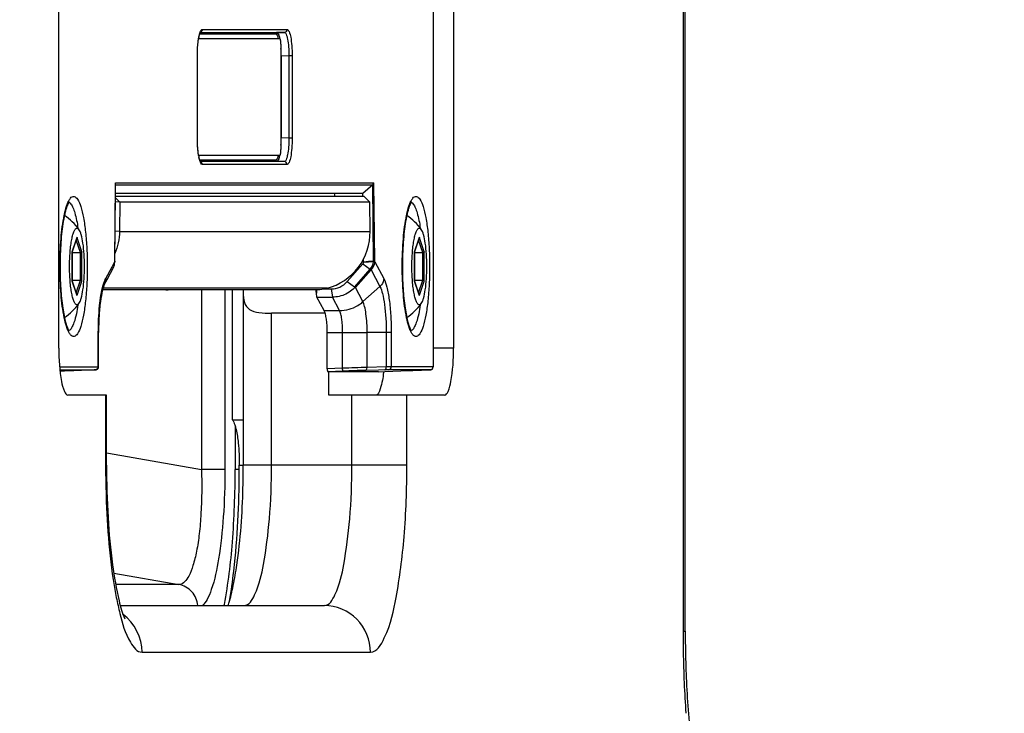
# Paper-space layout '13000584_1' of a CAD drawing. Units: millimetres. Extents: x -1737 to 297, y 0 to 1114.
# Drawn here: x 202 to 211, y 114 to 120 of the extents above; entities that cross this region are included whole.
import ezdxf

# ---------------------------------------------------------------- set-up
doc = ezdxf.new("R2010")
doc.units = ezdxf.units.MM
doc.header["$LTSCALE"] = 16.335
doc.layers.get('0').update_dxf_attribs({"linetype": 'CONTINUOUS'})
doc.styles.get("Standard").update_dxf_attribs({"font": 'txt', "width": 0.8})
doc.dimstyles.new('DIMSTYLE_1', dxfattribs={"dimtxt": 2, "dimasz": 3, "dimexe": 1, "dimexo": 0.5, "dimgap": 0.5, "dimtad": 1, "dimdec": 1, "dimlfac": 10, "dimdsep": 46, "dimtxsty": 'STANDARD', "dimblk": '_FILLED', "dimblk1": '_FILLED', "dimblk2": '_FILLED', "dimcen": 0.09, "dimadec": 1, "dimazin": 2, "dimtp": 0.8, "dimtm": 0.8, "dimtfac": 1, "dimtdec": 1, "dimtofl": 0, "dimtmove": 0, "dimatfit": 3, "dimldrblk": '_FILLED', "dimfxl": 1, "dimtolj": 1, "dimarcsym": 0})

# ---------------------------------------------------------------- blocks, each defined once
blk = doc.blocks.new('_FILLED')
at = {"color": 0, "linetype": 'BYBLOCK'}
blk.add_solid([(0, 0), (-1, 0.25), (-1, -0.25)], dxfattribs=at)
blk = doc.blocks.new('*D10')
at = {"color": 2, "linetype": 'CONTINUOUS'}
for p, q in [((198.1597, 141.3848), (218.9657, 141.3848)), ((217.9657, 141.3848), (217.9657, 111.1348)), ((217.9657, 80.8848), (217.9657, 111.1348)), ((198.1597, 80.8848), (218.9657, 80.8848))]:
    blk.add_line(p, q, dxfattribs=at)
at = {"color": 2, "linetype": 'CONTINUOUS', "xscale": 3, "yscale": 3, "zscale": 3}
for p, rotation in [((217.9657, 141.3848), 90), ((217.9657, 80.8848), 270)]:
    blk.add_blockref('_FILLED', p, dxfattribs=dict(at, rotation=rotation))

psp = doc.layouts.new('13000584_1')

# ---------------------------------------------------------------- linework, layer by layer
at = {"color": 9, "linetype": 'CONTINUOUS'}
for p, q in [((207.8027, 144.7554), (207.8027, 115.0143)), ((205.6663, 122.9932), (205.6663, 117.2764)), ((203.6725, 120.1252), (203.6779, 120.1252)), ((203.6765, 120.1352), (203.6779, 120.1352)), ((203.6779, 120.1375), (204.3942, 120.1375)), ((203.6779, 120.1352), (204.3288, 120.1352)), ((203.6779, 120.1252), (204.3193, 120.1252)), ((203.695, 120.1625), (204.4179, 120.1625)), ((203.6511, 119.2321), (203.6511, 119.9376)), ((203.6511, 119.9376), (203.6516, 119.9376)), ((204.4332, 119.9376), (204.3678, 119.9353)), ((204.4617, 119.9376), (204.4332, 119.9376)), ((204.4332, 119.9376), (204.4332, 119.2321)), ((204.4617, 119.9376), (204.4617, 119.2321)), ((204.3678, 119.9353), (204.3678, 119.2344)), ((203.6511, 119.2321), (203.6516, 119.2321)), ((204.4332, 119.2321), (204.3678, 119.2344)), ((204.4617, 119.2321), (204.4332, 119.2321)), ((203.6792, 119.0445), (203.6725, 119.0445)), ((203.6792, 119.0345), (203.6765, 119.0345)), ((203.6792, 119.0322), (203.6778, 119.0322)), ((204.3193, 119.0445), (203.6792, 119.0445)), ((204.3288, 119.0345), (203.6792, 119.0345)), ((204.3942, 119.0322), (203.6792, 119.0322)), ((204.3213, 119.0448), (204.3193, 119.0445)), ((204.4179, 119.0072), (203.695, 119.0072)), ((202.9443, 118.1807), (202.9522, 118.8453)), ((202.9522, 118.8453), (202.9523, 118.8502)), ((202.9523, 118.8502), (202.9527, 118.8502)), ((202.9527, 118.8502), (205.1605, 118.8502)), ((205.1685, 118.1807), (205.1605, 118.8502)), ((202.9527, 118.8325), (205.1501, 118.8325)), ((205.1579, 118.1796), (205.1501, 118.8325)), ((202.9881, 118.6848), (202.9508, 118.6868)), ((202.9881, 118.6848), (202.9512, 118.7224)), ((205.1247, 118.6848), (205.0756, 118.7348)), ((202.9851, 118.4348), (202.9478, 118.4368)), ((202.9851, 118.4348), (205.1277, 118.4348)), ((202.6211, 118.3798), (202.5805, 118.2596)), ((202.6514, 118.2531), (202.6153, 118.36)), ((202.6227, 118.3844), (202.6211, 118.3798)), ((202.624, 118.3803), (202.6227, 118.3844)), ((202.6648, 118.2596), (202.624, 118.3803)), ((205.5475, 118.3798), (205.5068, 118.2596)), ((205.5778, 118.2531), (205.5416, 118.36)), ((205.549, 118.3844), (205.5475, 118.3798)), ((205.5504, 118.3803), (205.549, 118.3844)), ((205.5912, 118.2596), (205.5504, 118.3803)), ((202.5805, 118.2596), (202.5805, 118.2584)), ((202.5805, 118.2584), (202.5805, 118.2572)), ((202.5805, 118.2572), (202.5805, 118.0125)), ((202.6648, 118.01), (202.6648, 118.2596)), ((205.5068, 118.2596), (205.5068, 118.2584)), ((205.5068, 118.2584), (205.5068, 118.2572)), ((205.5068, 118.2572), (205.5068, 118.0125)), ((205.5912, 118.01), (205.5912, 118.2596)), ((202.6514, 118.0166), (202.6514, 118.2531)), ((202.9219, 118.1319), (202.9431, 118.1713)), ((202.9431, 118.1713), (202.9443, 118.1737)), ((202.9443, 118.1807), (202.9448, 118.1804)), ((202.9443, 118.1737), (202.9448, 118.1743)), ((205.1685, 118.1737), (205.2451, 118.0307)), ((205.5778, 118.0166), (205.5778, 118.2531)), ((202.8677, 118.0307), (202.9219, 118.1319)), ((205.1267, 118.111), (204.9941, 117.962)), ((205.1358, 118.1058), (205.0016, 117.9548)), ((205.1358, 118.1058), (205.2117, 117.9642)), ((202.5805, 118.0125), (202.5805, 118.0113)), ((202.5805, 118.0113), (202.5805, 118.01)), ((202.5805, 118.01), (202.6211, 117.8899)), ((202.6153, 117.9096), (202.6514, 118.0166)), ((202.624, 117.8894), (202.6648, 118.01)), ((205.5068, 118.0125), (205.5068, 118.0113)), ((205.5068, 118.0113), (205.5068, 118.01)), ((205.5068, 118.01), (205.5475, 117.8899)), ((205.5416, 117.9096), (205.5778, 118.0166)), ((205.5504, 117.8894), (205.5912, 118.01)), ((204.6367, 117.9495), (202.8452, 117.9495)), ((203.6861, 117.9348), (203.6861, 116.3988)), ((203.8866, 117.9348), (203.8866, 116.3988)), ((204.7603, 117.9495), (204.6367, 117.9495)), ((204.7948, 117.9423), (204.805, 117.872)), ((205.0664, 117.8339), (205.0016, 117.9548)), ((205.2117, 117.9642), (205.0664, 117.8339)), ((202.6211, 117.8899), (202.6227, 117.8853)), ((202.6227, 117.8853), (202.624, 117.8894)), ((204.8667, 117.7568), (204.805, 117.872)), ((205.5475, 117.8899), (205.549, 117.8853)), ((205.549, 117.8853), (205.5504, 117.8894)), ((204.7353, 117.7568), (204.8667, 117.7568)), ((204.2852, 116.4348), (204.2852, 117.7348)), ((202.8046, 117.2764), (202.8046, 117.5689)), ((202.8046, 117.5689), (202.8065, 117.5689)), ((204.7609, 117.5689), (204.8924, 117.5689)), ((204.8924, 117.2645), (204.8924, 117.5689)), ((204.8924, 117.5689), (205.1026, 117.5689)), ((205.1026, 117.2708), (205.1026, 117.5689)), ((205.2657, 117.5689), (205.1026, 117.5689)), ((205.2657, 117.5689), (205.2657, 117.2757)), ((205.3082, 117.5689), (205.2657, 117.5689)), ((205.3082, 117.5689), (205.3082, 117.2764)), ((205.842, 117.4348), (205.6668, 117.4348)), ((202.4735, 117.2764), (202.8046, 117.2764)), ((202.4761, 117.2515), (202.77, 117.2515)), ((202.77, 117.2507), (202.7698, 117.2507)), ((202.77, 117.2515), (202.781, 117.2515)), ((202.8046, 117.2764), (202.8065, 117.2764)), ((204.8924, 117.2645), (204.7609, 117.2599)), ((205.2657, 117.2757), (205.1026, 117.2708)), ((205.2845, 117.2515), (205.2526, 117.2507)), ((205.3082, 117.2764), (205.2657, 117.2757)), ((205.6426, 117.2515), (205.2845, 117.2515)), ((205.6663, 117.2764), (205.3082, 117.2764)), ((205.4588, 117.2445), (205.4658, 117.2445)), ((205.4598, 117.2447), (205.47, 117.2451)), ((205.4658, 117.2445), (205.4658, 117.2445)), ((205.4816, 117.2456), (205.4909, 117.246)), ((205.4909, 117.246), (205.4939, 117.2461)), ((205.4939, 117.2461), (205.4939, 117.2461)), ((205.6427, 117.2515), (205.6426, 117.2515)), ((205.6668, 117.2764), (205.6663, 117.2764)), ((205.6668, 117.2764), (205.6668, 117.2764)), ((202.8669, 117.0348), (202.8669, 116.4348)), ((204.9717, 116.4348), (204.9717, 117.0348)), ((205.4421, 116.4348), (205.4421, 117.0348)), ((202.8746, 116.5397), (202.8923, 116.5367)), ((202.8923, 116.5367), (203.6861, 116.3988)), ((202.8669, 116.4348), (202.8746, 116.4348)), ((204.0099, 116.4348), (204.0437, 116.4348)), ((204.2852, 116.4348), (204.0437, 116.4348)), ((204.9717, 116.4348), (204.2852, 116.4348)), ((205.4421, 116.4348), (204.9717, 116.4348)), ((203.8866, 116.3988), (203.6861, 116.3988)), ((204.0095, 116.3987), (203.9744, 116.3987)), ((202.9363, 115.5108), (203.4939, 115.414)), ((203.4939, 115.414), (202.9525, 115.414)), ((207.8027, 115.0143), (207.8219, 115.0143)), ((203.179, 114.8348), (205.1299, 114.8348))]:
    psp.add_line(p, q, dxfattribs=at)
at = {"color": 7, "linetype": 'CONTINUOUS'}
for p, q in [((207.8219, 115.0143), (207.8219, 144.7554)), ((205.6668, 122.9932), (205.6668, 117.2764)), ((202.467, 117.4348), (202.467, 122.8348)), ((205.842, 122.8348), (205.842, 117.4348)), ((204.3942, 120.1375), (204.3288, 120.1352)), ((203.6627, 120.0848), (204.356, 120.0848)), ((204.3657, 120.0353), (204.3657, 119.1343)), ((203.6516, 119.2321), (203.6516, 119.9376)), ((204.356, 119.0848), (203.6627, 119.0848)), ((204.3942, 119.0322), (204.3288, 119.0345)), ((202.9527, 118.8453), (202.9523, 118.8502)), ((202.9526, 118.8325), (202.9527, 118.8453)), ((202.9448, 118.1804), (202.9517, 118.7598)), ((202.9517, 118.7598), (202.9526, 118.8325)), ((205.0655, 118.7598), (202.9517, 118.7598)), ((205.1501, 118.8325), (205.0655, 118.7598)), ((205.0658, 118.7337), (205.0655, 118.7598)), ((205.0756, 118.7348), (202.9514, 118.7348)), ((202.9881, 118.6848), (202.9851, 118.4348)), ((205.1247, 118.6848), (202.9881, 118.6848)), ((205.0776, 118.7338), (205.0756, 118.7348)), ((205.1247, 118.6848), (205.0776, 118.7338)), ((205.1277, 118.4348), (205.1247, 118.6848)), ((202.5813, 118.2594), (202.6183, 118.369)), ((202.6183, 118.369), (202.6219, 118.3796)), ((205.5076, 118.2594), (205.5446, 118.369)), ((205.5446, 118.369), (205.5482, 118.3796)), ((202.5805, 118.2596), (202.5807, 118.2584)), ((202.5807, 118.2578), (202.5807, 118.2584)), ((202.5807, 118.2572), (202.5807, 118.2578)), ((202.5807, 118.0125), (202.5807, 118.2572)), ((202.5809, 118.2583), (202.5813, 118.2594)), ((205.5068, 118.2596), (205.5071, 118.2584)), ((205.5071, 118.2578), (205.5071, 118.2584)), ((205.5071, 118.2572), (205.5071, 118.2578)), ((205.5071, 118.0125), (205.5071, 118.2572)), ((205.5072, 118.2583), (205.5076, 118.2594)), ((202.5807, 118.2531), (202.6514, 118.2531)), ((202.9448, 118.1804), (202.9448, 118.1804)), ((202.9448, 118.1777), (202.9448, 118.1804)), ((202.9448, 118.1743), (202.9448, 118.1743)), ((202.9449, 118.1703), (202.9449, 118.1703)), ((205.0725, 118.1724), (205.0722, 118.2005)), ((205.5071, 118.2531), (205.5778, 118.2531)), ((202.8797, 118.0243), (202.9338, 118.1254)), ((202.9338, 118.1254), (202.9339, 118.1255)), ((204.9327, 118.006), (205.0669, 118.157)), ((205.0669, 118.157), (205.1283, 118.113)), ((202.5805, 118.01), (202.5807, 118.0113)), ((202.5807, 118.0166), (202.6514, 118.0166)), ((202.5807, 118.0119), (202.5807, 118.0125)), ((202.5807, 118.0113), (202.5807, 118.0119)), ((202.5813, 118.0103), (202.5809, 118.0114)), ((202.6183, 117.9007), (202.5813, 118.0103)), ((202.8578, 117.9834), (202.8797, 118.0243)), ((204.9327, 118.006), (204.9941, 117.962)), ((205.5068, 118.01), (205.5071, 118.0113)), ((205.5071, 118.0166), (205.5778, 118.0166)), ((205.5071, 118.0119), (205.5071, 118.0125)), ((205.5071, 118.0113), (205.5071, 118.0119)), ((205.5076, 118.0103), (205.5072, 118.0114)), ((205.5446, 117.9007), (205.5076, 118.0103)), ((202.8417, 117.9364), (204.6367, 117.9364)), ((203.3756, 117.9364), (203.3811, 117.936)), ((203.3811, 117.936), (203.3997, 117.935)), ((203.3997, 117.935), (203.4024, 117.9348)), ((203.4066, 117.9348), (203.4024, 117.9348)), ((203.4024, 117.9348), (203.4024, 117.9348)), ((204.0543, 117.9348), (203.4066, 117.9348)), ((203.9514, 117.9138), (203.9514, 117.9348)), ((204.1785, 117.9348), (204.0543, 117.9348)), ((204.6367, 117.9348), (204.1785, 117.9348)), ((204.6678, 117.9348), (204.6367, 117.9348)), ((204.6678, 117.9348), (204.6678, 117.937)), ((204.6681, 117.9129), (204.6678, 117.9348)), ((204.7222, 117.9423), (204.7603, 117.9423)), ((204.7603, 117.9423), (204.7948, 117.9423)), ((202.6219, 117.8901), (202.6183, 117.9007)), ((203.9514, 116.8221), (203.9514, 117.9138)), ((204.0437, 117.9138), (204.0437, 116.8221)), ((204.6735, 117.872), (204.6686, 117.9058)), ((204.7353, 117.7568), (204.6735, 117.872)), ((204.6735, 117.872), (204.805, 117.872)), ((205.5482, 117.8901), (205.5446, 117.9007)), ((204.7353, 117.7348), (204.2852, 117.7348)), ((202.8065, 117.2764), (202.8065, 117.5689)), ((204.7609, 117.2599), (204.7609, 117.5689)), ((202.7698, 117.2507), (202.6608, 117.2458)), ((202.8065, 117.2764), (202.8065, 117.2764)), ((205.1995, 117.2491), (205.0895, 117.2458)), ((205.2526, 117.2507), (205.1995, 117.2491)), ((205.2531, 117.2368), (205.4601, 117.2443)), ((205.4601, 117.2443), (205.4658, 117.2445)), ((205.4658, 117.2445), (205.4701, 117.2451)), ((205.4939, 117.2461), (205.6426, 117.2515)), ((202.4985, 117.2396), (202.4774, 117.2388)), ((204.8981, 117.2396), (204.7658, 117.2348)), ((204.8981, 117.2348), (204.7658, 117.2348)), ((204.7756, 117.0348), (204.7756, 117.2348)), ((205.0895, 117.2348), (204.8981, 117.2348)), ((205.1999, 117.2348), (205.0895, 117.2348)), ((205.1999, 117.2348), (205.2531, 117.2368)), ((202.8669, 117.0348), (202.545, 117.0348)), ((202.8744, 117.0348), (202.8669, 117.0348)), ((202.8746, 116.4348), (202.8746, 117.0348)), ((204.9717, 117.0348), (204.7756, 117.0348)), ((205.4421, 117.0348), (204.9717, 117.0348)), ((205.764, 117.0348), (205.4421, 117.0348)), ((203.9514, 116.8221), (203.9744, 116.8221)), ((203.9744, 116.8221), (204.0495, 116.8221)), ((203.9744, 116.7702), (203.9744, 116.3988)), ((204.0437, 116.8221), (204.0437, 116.4348)), ((202.9923, 115.2348), (204.0511, 115.2348)), ((204.0511, 115.2348), (204.7376, 115.2348))]:
    psp.add_line(p, q, dxfattribs=at)
for points in [[(203.6627, 120.0848), (203.6655, 120.0993), (203.6694, 120.1151), (203.6732, 120.1272), (203.6766, 120.1353), (203.6779, 120.138)], [(203.6516, 119.9376), (203.6521, 119.9708), (203.6534, 120.0017), (203.6556, 120.0306), (203.6584, 120.0567), (203.6618, 120.0798), (203.6627, 120.0848)], [(203.6627, 119.0848), (203.6619, 119.0889), (203.6586, 119.1117), (203.6557, 119.1376), (203.6535, 119.1662), (203.6521, 119.1968), (203.6516, 119.2287), (203.6516, 119.2321)], [(203.6733, 119.0421), (203.6695, 119.054), (203.6656, 119.0696), (203.6627, 119.0848)], [(203.6792, 119.0295), (203.6796, 119.0292), (203.679, 119.0299), (203.6767, 119.0341), (203.6733, 119.0421)], [(202.9405, 118.1413), (202.9438, 118.1552), (202.9449, 118.1703)], [(202.9448, 118.1743), (202.9448, 118.1748), (202.9448, 118.1777)], [(202.9449, 118.1703), (202.9449, 118.1707), (202.9449, 118.1726), (202.9448, 118.1743)], [(202.9339, 118.1255), (202.9352, 118.1279), (202.9405, 118.1413)], [(202.77, 117.2507), (202.7708, 117.2507), (202.7728, 117.2508), (202.7747, 117.2509), (202.7764, 117.251), (202.7779, 117.2511), (202.7793, 117.2511), (202.7804, 117.2512), (202.7814, 117.2513), (202.7822, 117.2513), (202.783, 117.2514), (202.7839, 117.2515), (202.785, 117.2516), (202.7867, 117.2519), (202.7888, 117.2524), (202.7909, 117.2532), (202.7931, 117.2542), (202.7953, 117.2555), (202.7974, 117.257), (202.7994, 117.2589)], [(202.7994, 117.2589), (202.8013, 117.261), (202.8029, 117.2634), (202.8043, 117.266), (202.8054, 117.2688), (202.8061, 117.2718), (202.8065, 117.2749), (202.8065, 117.2764)], [(205.4601, 117.2447), (205.4597, 117.2447), (205.4595, 117.2446), (205.4597, 117.2447), (205.46, 117.2447), (205.4604, 117.2447), (205.461, 117.2447), (205.4617, 117.2448), (205.4625, 117.2448), (205.4634, 117.2448), (205.4644, 117.2449), (205.4655, 117.2449), (205.4668, 117.245), (205.4681, 117.2451), (205.4696, 117.2451), (205.4701, 117.2451)], [(205.4701, 117.2451), (205.4711, 117.2452), (205.4728, 117.2453), (205.4746, 117.2453), (205.4765, 117.2454), (205.4785, 117.2455), (205.4806, 117.2456), (205.4828, 117.2457)], [(205.4828, 117.2457), (205.4852, 117.2457), (205.4876, 117.2458), (205.4901, 117.2459), (205.4927, 117.246), (205.4939, 117.2461)]]:
    psp.add_lwpolyline(points, dxfattribs=at)
at = {"color": 9, "linetype": 'CONTINUOUS'}
for points in [[(202.9445, 118.169), (202.9445, 118.1698), (202.9444, 118.1706), (202.9444, 118.1714), (202.9444, 118.1721), (202.9444, 118.1729), (202.9443, 118.1737)], [(205.1572, 118.1743), (205.1574, 118.1747), (205.1575, 118.1752), (205.1576, 118.1756), (205.1576, 118.1761)], [(205.1576, 118.1761), (205.1577, 118.1767), (205.1578, 118.1773), (205.1578, 118.1778), (205.1579, 118.1784), (205.1579, 118.179), (205.1579, 118.1796)], [(205.1681, 118.1691), (205.1682, 118.1698), (205.1683, 118.1706), (205.1683, 118.1714), (205.1684, 118.1721), (205.1684, 118.1729), (205.1685, 118.1737)], [(205.1283, 118.113), (205.1279, 118.1125), (205.1275, 118.112), (205.1271, 118.1115), (205.1267, 118.111)]]:
    psp.add_lwpolyline(points, dxfattribs=at)
for centre, radius, start, end in [((204.0481, 120.0175), 0.3138, 12.35646, 12.87925), ((203.3843, 119.9344), 0.9834, 0.05202, 3.74745), ((203.3831, 119.2353), 0.9847, 356.29699, 359.94636), ((204.1048, 119.1592), 0.4492, 189.5494, 191.80955), ((204.0502, 119.1517), 0.3116, 346.97277, 347.64348), ((203.1264, 118.1785), 0.1821, 179.31845, 181.52053), ((204.9865, 118.1785), 0.1821, 358.4817, 0.68156), ((206.1623, 78.3869), 38.8983, 91.56107, 91.8708), ((206.0548, 84.9892), 32.2711, 91.71403, 92.05406), ((205.4649, 117.2682), 0.0238, 272.0918, 281.68857), ((205.4647, 117.269), 0.0246, 281.65208, 287.00775), ((205.602, 114.0948), 3.1531, 92.18835, 92.39896), ((218.27, 115.0142), 10.4673, 179.99978, 180.97595), ((217.4131, 114.9894), 9.6101, 180.91517, 184.04251)]:
    psp.add_arc(centre, radius, start, end, dxfattribs=at)
at = {"color": 7, "linetype": 'CONTINUOUS'}
for centre, radius, start, end in [((202.2083, 118.1323), 0.5361, 36.55173, 55.05464), ((205.1346, 118.1323), 0.5361, 36.55173, 55.05464), ((204.9268, 117.9137), 0.8831, 178.95086, 179.99406), ((204.6959, 118.1732), 0.3757, 324.45411, 328.09231), ((202.2083, 118.1374), 0.5361, 304.94645, 323.4481), ((205.1346, 118.1374), 0.5361, 304.94645, 323.4481), ((205.6418, 117.2764), 0.025, 272.07337, 0.01228), ((196.7232, 116.4347), 7.3205, 358.49416, 0.00076), ((202.014, 115.8041), 1.9847, 346.11449, 348.437), ((199.4591, 116.0088), 4.528, 350.63698, 351.49438), ((200.8766, 115.8291), 3.0616, 348.79895, 348.98236), ((217.2881, 115.0142), 9.4663, 179.99988, 180.9958)]:
    psp.add_arc(centre, radius, start, end, dxfattribs=at)
for centre, major_axis, ratio, start_param, end_param in [((204.6539, 118.7348), (-0.0486, 0.1684), 0.977421, -1.845412, -1.702062), ((204.6932, 117.9058), (-0.0093, 0.036), 0.646883, 0.338215, 1.209059), ((204.6932, 117.9058), (-0.0093, 0.036), 0.646883, 1.209059, 1.405767), ((204.7658, 117.2599), (0, 0.025), 0.194971, 1.570796, 3.141593)]:
    psp.add_ellipse(centre, major_axis=major_axis, ratio=ratio, start_param=start_param, end_param=end_param, dxfattribs=at)
at = {"color": 9, "linetype": 'CONTINUOUS'}
for points in [[(203.6618, 120.0851), (203.6632, 120.0932), (203.6648, 120.1014), (203.6666, 120.1094)], [(203.695, 120.1625), (203.695, 120.1526), (203.6869, 120.1414), (203.6775, 120.1385)], [(203.6693, 119.0497), (203.6677, 119.0555), (203.6663, 119.0614), (203.6651, 119.0673)], [(203.695, 119.0072), (203.695, 119.0171), (203.6869, 119.0283), (203.6775, 119.0311)], [(205.1579, 118.1796), (205.1294, 118.1779), (205.1006, 118.1773), (205.0725, 118.1724)], [(205.1572, 118.1743), (205.129, 118.1731), (205.1007, 118.1714), (205.0725, 118.1724)], [(205.1281, 118.1131), (205.1444, 118.1288), (205.1556, 118.1518), (205.1572, 118.1743)], [(202.9339, 118.1255), (202.9409, 118.1386), (202.9446, 118.1541), (202.9445, 118.169)], [(205.1358, 118.1058), (205.1531, 118.122), (205.1656, 118.1455), (205.1681, 118.1691)], [(202.847, 117.9766), (202.8499, 117.9868), (202.8532, 117.9968), (202.857, 118.0067)], [(202.8677, 118.0307), (202.8688, 118.0146), (202.8654, 117.9976), (202.8578, 117.9834)], [(205.465, 117.2455), (205.463, 117.2449), (205.4609, 117.2445), (205.4588, 117.2445)], [(205.6426, 117.2515), (205.6447, 117.2515), (205.6467, 117.2519), (205.6486, 117.2524)], [(205.6486, 117.2524), (205.6581, 117.2552), (205.6663, 117.2665), (205.6663, 117.2764)], [(202.9583, 115.3035), (202.9674, 115.2571), (202.9775, 115.2109), (202.9891, 115.1651)], [(203.179, 114.8348), (203.179, 114.9554), (203.1143, 115.0865), (203.0175, 115.1583)]]:
    psp.add_open_spline(points, degree=3, dxfattribs=at)
for points, knots in [([(203.6666, 120.1094), (203.6678, 120.1144), (203.6718, 120.1298), (203.677, 120.1456), (203.6834, 120.1545)], [0, 0, 0, 0, 0.315291, 1, 1, 1, 1]), ([(203.6834, 120.1545), (203.6843, 120.1557), (203.6871, 120.1594), (203.6917, 120.1625), (203.695, 120.1625)], [0, 0, 0, 0, 0.313917, 1, 1, 1, 1]), ([(204.3193, 120.1252), (204.3193, 120.1275), (204.3194, 120.1326), (204.3254, 120.1338), (204.327, 120.1326)], [0, 0, 0, 0, 0.5454, 1, 1, 1, 1]), ([(204.3193, 120.1252), (204.322, 120.1252), (204.3258, 120.1227), (204.3282, 120.1197), (204.329, 120.1187)], [0, 0, 0, 0, 0.687331, 1, 1, 1, 1]), ([(204.3288, 120.1352), (204.3349, 120.1352), (204.3475, 120.1159), (204.3512, 120.0996), (204.354, 120.0874)], [0, 0, 0, 0, 0.32776, 1, 1, 1, 1]), ([(204.329, 120.1187), (204.3303, 120.1168), (204.3364, 120.1063), (204.3397, 120.0945), (204.3421, 120.085)], [0, 0, 0, 0, 0.188074, 1, 1, 1, 1]), ([(204.4179, 120.1625), (204.4179, 120.1562), (204.413, 120.1434), (204.4003, 120.1377), (204.3942, 120.1375)], [0, 0, 0, 0, 0.503367, 1, 1, 1, 1]), ([(204.3942, 120.1375), (204.4014, 120.1375), (204.4154, 120.1132), (204.4238, 120.0736), (204.4321, 120.01), (204.4333, 119.9631), (204.4332, 119.9376)], [0, 0, 0, 0, 0.103066, 0.319693, 0.633269, 1, 1, 1, 1]), ([(204.4179, 120.1625), (204.4259, 120.1625), (204.4413, 120.1349), (204.4507, 120.0906), (204.4601, 120.019), (204.4617, 119.9663), (204.4617, 119.9376)], [0, 0, 0, 0, 0.102309, 0.31902, 0.632913, 1, 1, 1, 1]), ([(203.6511, 119.9376), (203.6511, 119.9509), (203.652, 120.0002), (203.6558, 120.0496), (203.6618, 120.0851)], [0, 0, 0, 0, 0.270283, 1, 1, 1, 1]), ([(203.6618, 119.0847), (203.66, 119.0955), (203.6533, 119.1443), (203.6511, 119.1937), (203.6511, 119.2321)], [0, 0, 0, 0, 0.22231, 1, 1, 1, 1]), ([(204.4332, 119.2321), (204.4333, 119.2065), (204.4321, 119.1596), (204.4238, 119.096), (204.4154, 119.0564), (204.4014, 119.0322), (204.3942, 119.0322)], [0, 0, 0, 0, 0.367166, 0.680725, 0.897122, 1, 1, 1, 1]), ([(204.4617, 119.2321), (204.4617, 119.2033), (204.4601, 119.1506), (204.4507, 119.079), (204.4413, 119.0347), (204.4258, 119.0072), (204.4179, 119.0072)], [0, 0, 0, 0, 0.367523, 0.681398, 0.897878, 1, 1, 1, 1]), ([(203.695, 119.0072), (203.6892, 119.0072), (203.6763, 119.0234), (203.6722, 119.0388), (203.6693, 119.0497)], [0, 0, 0, 0, 0.33849, 1, 1, 1, 1]), ([(204.3193, 119.0445), (204.3193, 119.0422), (204.3194, 119.0371), (204.3254, 119.0359), (204.327, 119.0371)], [0, 0, 0, 0, 0.5454, 1, 1, 1, 1]), ([(204.3422, 119.0848), (204.3397, 119.0751), (204.3357, 119.0612), (204.3265, 119.0462), (204.3213, 119.0448)], [0, 0, 0, 0, 0.649021, 1, 1, 1, 1]), ([(204.3538, 119.0815), (204.351, 119.0695), (204.3473, 119.0534), (204.3348, 119.0345), (204.3288, 119.0345)], [0, 0, 0, 0, 0.671895, 1, 1, 1, 1]), ([(204.4179, 119.0072), (204.4179, 119.0134), (204.413, 119.0263), (204.4003, 119.032), (204.3942, 119.0322)], [0, 0, 0, 0, 0.503366, 1, 1, 1, 1]), ([(202.5388, 118.6659), (202.5427, 118.6766), (202.5506, 118.6954), (202.5646, 118.7181), (202.5795, 118.7328), (202.6053, 118.7377), (202.6357, 118.7017), (202.658, 118.6399), (202.6807, 118.5443), (202.6971, 118.4238), (202.7079, 118.2841), (202.7103, 118.1857), (202.7103, 118.1348)], [0, 0, 0, 0, 0.047607, 0.084274, 0.111218, 0.132407, 0.185561, 0.279751, 0.416647, 0.589526, 0.788085, 1, 1, 1, 1]), ([(202.5525, 118.6832), (202.554, 118.6826), (202.5608, 118.6791), (202.5662, 118.6735), (202.5699, 118.6689)], [0, 0, 0, 0, 0.216415, 1, 1, 1, 1]), ([(205.4651, 118.6659), (205.4691, 118.6766), (205.4769, 118.6954), (205.491, 118.7181), (205.5058, 118.7328), (205.5317, 118.7377), (205.562, 118.7017), (205.5843, 118.6399), (205.6071, 118.5443), (205.6235, 118.4238), (205.6343, 118.2841), (205.6366, 118.1857), (205.6366, 118.1348)], [0, 0, 0, 0, 0.047607, 0.084274, 0.111218, 0.132407, 0.185561, 0.279751, 0.416647, 0.589526, 0.788085, 1, 1, 1, 1]), ([(205.4789, 118.6832), (205.4804, 118.6826), (205.4871, 118.6791), (205.4926, 118.6735), (205.4962, 118.6689)], [0, 0, 0, 0, 0.216415, 1, 1, 1, 1]), ([(202.5134, 118.5736), (202.5152, 118.5824), (202.5222, 118.6136), (202.5308, 118.6444), (202.5388, 118.6659)], [0, 0, 0, 0, 0.281184, 1, 1, 1, 1]), ([(202.5699, 118.6689), (202.5771, 118.6597), (202.5901, 118.6347), (202.6131, 118.5667), (202.6239, 118.5071), (202.6302, 118.4635)], [0, 0, 0, 0, 0.162838, 0.386178, 1, 1, 1, 1]), ([(205.4397, 118.5736), (205.4416, 118.5824), (205.4485, 118.6136), (205.4571, 118.6444), (205.4651, 118.6659)], [0, 0, 0, 0, 0.281184, 1, 1, 1, 1]), ([(205.4962, 118.6689), (205.5035, 118.6597), (205.5164, 118.6347), (205.5395, 118.5667), (205.5502, 118.5071), (205.5566, 118.4635)], [0, 0, 0, 0, 0.162838, 0.386178, 1, 1, 1, 1]), ([(202.4762, 118.1348), (202.4762, 118.2147), (202.4818, 118.3616), (202.4996, 118.5079), (202.5134, 118.5736)], [0, 0, 0, 0, 0.543096, 1, 1, 1, 1]), ([(205.4025, 118.1348), (205.4025, 118.2147), (205.4081, 118.3616), (205.426, 118.5079), (205.4397, 118.5736)], [0, 0, 0, 0, 0.543096, 1, 1, 1, 1]), ([(202.9445, 118.169), (202.9446, 118.1692), (202.9448, 118.1697), (202.9449, 118.1701), (202.9449, 118.1703)], [0, 0, 0, 0, 0.522683, 1, 1, 1, 1]), ([(205.1572, 118.1743), (205.1585, 118.174), (205.1623, 118.1728), (205.1666, 118.1713), (205.1681, 118.1691)], [0, 0, 0, 0, 0.334563, 1, 1, 1, 1]), ([(205.1576, 118.1761), (205.1589, 118.1759), (205.1625, 118.1754), (205.1665, 118.175), (205.1685, 118.1737)], [0, 0, 0, 0, 0.350639, 1, 1, 1, 1]), ([(205.1579, 118.1796), (205.1592, 118.1797), (205.1627, 118.1799), (205.1663, 118.18), (205.1685, 118.1807)], [0, 0, 0, 0, 0.355012, 1, 1, 1, 1]), ([(202.5134, 117.6961), (202.4996, 117.7618), (202.4818, 117.9081), (202.4762, 118.055), (202.4762, 118.1348)], [0, 0, 0, 0, 0.456915, 1, 1, 1, 1]), ([(202.7103, 118.1348), (202.7103, 118.084), (202.7079, 117.9856), (202.6971, 117.8459), (202.6807, 117.7254), (202.658, 117.6298), (202.6357, 117.568), (202.6053, 117.532), (202.5795, 117.5369), (202.5646, 117.5516), (202.5506, 117.5743), (202.5427, 117.5931), (202.5388, 117.6038)], [0, 0, 0, 0, 0.211916, 0.410474, 0.583353, 0.720248, 0.814435, 0.867586, 0.888776, 0.915721, 0.952391, 1, 1, 1, 1]), ([(205.1358, 118.1058), (205.1353, 118.1059), (205.132, 118.1071), (205.1291, 118.1094), (205.1269, 118.1113)], [0, 0, 0, 0, 0.159674, 1, 1, 1, 1]), ([(205.4397, 117.6961), (205.426, 117.7618), (205.4081, 117.9081), (205.4025, 118.055), (205.4025, 118.1348)], [0, 0, 0, 0, 0.456915, 1, 1, 1, 1]), ([(205.6366, 118.1348), (205.6366, 118.084), (205.6343, 117.9856), (205.6235, 117.8459), (205.6071, 117.7254), (205.5843, 117.6298), (205.562, 117.568), (205.5317, 117.532), (205.5058, 117.5369), (205.491, 117.5516), (205.4769, 117.5743), (205.4691, 117.5931), (205.4651, 117.6038)], [0, 0, 0, 0, 0.211916, 0.410474, 0.583353, 0.720248, 0.814435, 0.867586, 0.888776, 0.915721, 0.952391, 1, 1, 1, 1]), ([(202.857, 118.0067), (202.8578, 118.0089), (202.861, 118.0171), (202.8647, 118.0251), (202.8677, 118.0307)], [0, 0, 0, 0, 0.271395, 1, 1, 1, 1]), ([(205.2451, 118.0307), (205.2438, 118.0121), (205.2337, 117.987), (205.2165, 117.9686), (205.2117, 117.9642)], [0, 0, 0, 0, 0.742526, 1, 1, 1, 1]), ([(205.2451, 118.0307), (205.2571, 118.0083), (205.2752, 117.9481), (205.2936, 117.8429), (205.3055, 117.7124), (205.3082, 117.6182), (205.3082, 117.5689)], [0, 0, 0, 0, 0.162838, 0.397229, 0.68459, 1, 1, 1, 1]), ([(202.8046, 117.5689), (202.8046, 117.646), (202.8109, 117.7827), (202.8303, 117.9191), (202.847, 117.9766)], [0, 0, 0, 0, 0.562985, 1, 1, 1, 1]), ([(203.4024, 117.9348), (203.4019, 117.9348), (203.4008, 117.935), (203.3998, 117.9355), (203.3993, 117.9359)], [0, 0, 0, 0, 0.477233, 1, 1, 1, 1]), ([(205.2117, 117.9642), (205.222, 117.945), (205.2374, 117.8935), (205.2604, 117.762), (205.2657, 117.6495), (205.2657, 117.5689)], [0, 0, 0, 0, 0.162894, 0.397359, 1, 1, 1, 1]), ([(204.8667, 117.7568), (204.9207, 117.7568), (204.9948, 117.7784), (205.0528, 117.8217), (205.0664, 117.8339)], [0, 0, 0, 0, 0.747252, 1, 1, 1, 1]), ([(205.1026, 117.5689), (205.1026, 117.6229), (205.099, 117.6983), (205.0836, 117.7865), (205.0733, 117.821), (205.0664, 117.8339)], [0, 0, 0, 0, 0.602641, 0.837106, 1, 1, 1, 1]), ([(202.6302, 117.8063), (202.6228, 117.755), (202.6103, 117.6864), (202.5809, 117.6138), (202.5629, 117.5911), (202.5534, 117.5869)], [0, 0, 0, 0, 0.657034, 0.86792, 1, 1, 1, 1]), ([(204.8924, 117.5689), (204.8924, 117.6072), (204.8899, 117.6607), (204.879, 117.7232), (204.8716, 117.7477), (204.8667, 117.7568)], [0, 0, 0, 0, 0.602651, 0.837118, 1, 1, 1, 1]), ([(205.5566, 117.8063), (205.5491, 117.755), (205.5367, 117.6864), (205.5072, 117.6138), (205.4893, 117.5911), (205.4797, 117.5869)], [0, 0, 0, 0, 0.657034, 0.86792, 1, 1, 1, 1]), ([(202.5388, 117.6038), (202.5363, 117.6103), (202.5261, 117.6405), (202.5185, 117.6717), (202.5134, 117.6961)], [0, 0, 0, 0, 0.218194, 1, 1, 1, 1]), ([(205.4651, 117.6038), (205.4627, 117.6103), (205.4524, 117.6405), (205.4449, 117.6717), (205.4397, 117.6961)], [0, 0, 0, 0, 0.218194, 1, 1, 1, 1]), ([(202.781, 117.2515), (202.7814, 117.2515), (202.7871, 117.2512), (202.774, 117.2509), (202.7698, 117.2507)], [0, 0, 0, 0, 0.102254, 1, 1, 1, 1]), ([(202.8046, 117.2764), (202.8046, 117.2702), (202.7997, 117.2573), (202.7871, 117.2517), (202.781, 117.2515)], [0, 0, 0, 0, 0.503366, 1, 1, 1, 1]), ([(204.8981, 117.2396), (204.8954, 117.2396), (204.8938, 117.2521), (204.8926, 117.2586), (204.8924, 117.2645)], [0, 0, 0, 0, 0.315503, 1, 1, 1, 1]), ([(205.0895, 117.2458), (205.0914, 117.2459), (205.101, 117.2506), (205.1027, 117.2628), (205.1026, 117.2708)], [0, 0, 0, 0, 0.186781, 1, 1, 1, 1]), ([(205.2526, 117.2507), (205.2545, 117.2508), (205.2641, 117.2554), (205.2658, 117.2676), (205.2657, 117.2757)], [0, 0, 0, 0, 0.186781, 1, 1, 1, 1]), ([(205.2845, 117.2515), (205.2907, 117.2517), (205.3033, 117.2573), (205.3082, 117.2702), (205.3082, 117.2764)], [0, 0, 0, 0, 0.496633, 1, 1, 1, 1]), ([(205.4588, 117.2445), (205.4585, 117.2445), (205.457, 117.2445), (205.4592, 117.2446), (205.4598, 117.2447)], [0, 0, 0, 0, 0.325889, 1, 1, 1, 1]), ([(202.8669, 116.4348), (202.8669, 116.3308), (202.8746, 115.9524), (202.9057, 115.573), (202.9583, 115.3035)], [0, 0, 0, 0, 0.274758, 1, 1, 1, 1]), ([(204.0511, 115.2348), (204.0937, 115.2348), (204.176, 115.3817), (204.2265, 115.618), (204.2766, 116.0002), (204.2852, 116.2816), (204.2852, 116.4348)], [0, 0, 0, 0, 0.102278, 0.318866, 0.632645, 1, 1, 1, 1]), ([(204.7376, 115.2348), (204.7803, 115.2348), (204.8626, 115.3817), (204.913, 115.618), (204.9631, 116.0002), (204.9717, 116.2816), (204.9717, 116.4348)], [0, 0, 0, 0, 0.102278, 0.318866, 0.632645, 1, 1, 1, 1]), ([(205.1299, 114.8348), (205.1868, 114.8348), (205.2965, 115.0307), (205.3638, 115.3457), (205.4306, 115.8554), (205.4421, 116.2306), (205.4421, 116.4348)], [0, 0, 0, 0, 0.102275, 0.318866, 0.632655, 1, 1, 1, 1]), ([(203.6861, 116.3988), (203.6903, 116.2726), (203.6892, 116.0887), (203.6694, 115.8548), (203.6479, 115.7068), (203.6179, 115.5832), (203.5831, 115.4838), (203.5307, 115.413), (203.4939, 115.414)], [0, 0, 0, 0, 0.365525, 0.531683, 0.678224, 0.799933, 0.893508, 1, 1, 1, 1]), ([(203.8866, 116.3988), (203.8866, 116.2631), (203.8786, 116.0071), (203.8422, 115.6632), (203.7938, 115.4249), (203.7409, 115.2923), (203.711, 115.2472), (203.6946, 115.2332)], [0, 0, 0, 0, 0.340416, 0.641433, 0.867858, 0.945881, 1, 1, 1, 1]), ([(203.6552, 115.2349), (203.6515, 115.2774), (203.6159, 115.3619), (203.5354, 115.4065), (203.4939, 115.414)], [0, 0, 0, 0, 0.503009, 1, 1, 1, 1]), ([(205.1299, 114.8348), (205.1299, 114.9366), (205.0481, 115.1476), (204.838, 115.2348), (204.7376, 115.2348)], [0, 0, 0, 0, 0.50343, 1, 1, 1, 1]), ([(202.9891, 115.1651), (203.0106, 115.0807), (203.0397, 114.9635), (203.1353, 114.8348), (203.179, 114.8348)], [0, 0, 0, 0, 0.665489, 1, 1, 1, 1])]:
    psp.add_open_spline(points, degree=3, knots=knots, dxfattribs=at)
at = {"color": 7, "linetype": 'CONTINUOUS'}
for points, knots in [([(204.3657, 120.0353), (204.3657, 120.0417), (204.3653, 120.0533), (204.3633, 120.069), (204.3612, 120.0788), (204.3578, 120.0848), (204.356, 120.0848)], [0, 0, 0, 0, 0.367372, 0.681104, 0.89772, 1, 1, 1, 1]), ([(204.356, 119.0848), (204.3578, 119.0848), (204.3612, 119.0909), (204.3633, 119.1006), (204.3653, 119.1164), (204.3657, 119.128), (204.3657, 119.1343)], [0, 0, 0, 0, 0.10228, 0.318896, 0.632628, 1, 1, 1, 1]), ([(202.5568, 118.6883), (202.5597, 118.69), (202.5498, 118.6795), (202.5476, 118.6737), (202.5414, 118.6617), (202.535, 118.6446), (202.5268, 118.6195), (202.5191, 118.5901), (202.5117, 118.5565), (202.5021, 118.5047), (202.4922, 118.4326), (202.4836, 118.339), (202.4783, 118.2386), (202.4771, 118.1698), (202.4771, 118.1348)], [0, 0, 0, 0, 0.018031, 0.030722, 0.046166, 0.084331, 0.130973, 0.185288, 0.246555, 0.31411, 0.465406, 0.63384, 0.814021, 1, 1, 1, 1]), ([(205.4832, 118.6883), (205.4861, 118.69), (205.4761, 118.6795), (205.474, 118.6737), (205.4678, 118.6617), (205.4614, 118.6446), (205.4532, 118.6195), (205.4454, 118.5901), (205.438, 118.5565), (205.4285, 118.5047), (205.4186, 118.4326), (205.41, 118.339), (205.4047, 118.2386), (205.4035, 118.1698), (205.4035, 118.1348)], [0, 0, 0, 0, 0.018031, 0.030722, 0.046166, 0.084331, 0.130973, 0.185288, 0.246555, 0.31411, 0.465406, 0.63384, 0.814021, 1, 1, 1, 1]), ([(202.6227, 117.8072), (202.618, 117.8072), (202.6105, 117.8122), (202.6035, 117.8219), (202.5949, 117.838), (202.5857, 117.8654), (202.5764, 117.9058), (202.5688, 117.955), (202.5609, 118.0322), (202.5573, 118.1348), (202.5609, 118.2375), (202.5688, 118.3147), (202.5764, 118.3638), (202.5857, 118.4043), (202.5949, 118.4317), (202.6035, 118.4478), (202.6105, 118.4575), (202.618, 118.4624), (202.6227, 118.4624)], [0, 0, 0, 0, 0.020361, 0.034797, 0.052778, 0.099758, 0.160804, 0.234094, 0.317106, 0.5, 0.682894, 0.765906, 0.839196, 0.900242, 0.947222, 0.965203, 0.979639, 1, 1, 1, 1]), ([(202.639, 118.4516), (202.6377, 118.4533), (202.6336, 118.4583), (202.6272, 118.4624), (202.6227, 118.4624)], [0, 0, 0, 0, 0.311306, 1, 1, 1, 1]), ([(202.639, 117.8181), (202.643, 117.8236), (202.6503, 117.838), (202.6633, 117.8767), (202.6755, 117.9415), (202.6845, 118.0327), (202.6876, 118.1348), (202.6845, 118.2369), (202.6755, 118.3282), (202.6633, 118.393), (202.6503, 118.4317), (202.643, 118.4461), (202.639, 118.4516)], [0, 0, 0, 0, 0.03165, 0.074233, 0.189647, 0.336453, 0.5, 0.663547, 0.810353, 0.925767, 0.96835, 1, 1, 1, 1]), ([(204.7603, 117.9495), (204.8638, 117.9757), (205.0591, 118.1045), (205.1288, 118.3268), (205.1277, 118.4348)], [0, 0, 0, 0, 0.49688, 1, 1, 1, 1]), ([(205.549, 117.8072), (205.5444, 117.8072), (205.5368, 117.8122), (205.5298, 117.8219), (205.5212, 117.838), (205.512, 117.8654), (205.5027, 117.9058), (205.4951, 117.955), (205.4873, 118.0322), (205.4836, 118.1348), (205.4873, 118.2375), (205.4951, 118.3147), (205.5027, 118.3638), (205.512, 118.4043), (205.5212, 118.4317), (205.5298, 118.4478), (205.5368, 118.4575), (205.5444, 118.4624), (205.549, 118.4624)], [0, 0, 0, 0, 0.020361, 0.034797, 0.052778, 0.099758, 0.160804, 0.234094, 0.317106, 0.5, 0.682894, 0.765906, 0.839196, 0.900242, 0.947222, 0.965203, 0.979639, 1, 1, 1, 1]), ([(205.5653, 118.4516), (205.5641, 118.4533), (205.56, 118.4583), (205.5536, 118.4624), (205.549, 118.4624)], [0, 0, 0, 0, 0.311306, 1, 1, 1, 1]), ([(205.5653, 117.8181), (205.5694, 117.8236), (205.5767, 117.838), (205.5897, 117.8767), (205.6018, 117.9415), (205.6109, 118.0327), (205.614, 118.1348), (205.6109, 118.2369), (205.6018, 118.3282), (205.5897, 118.393), (205.5767, 118.4317), (205.5694, 118.4461), (205.5653, 118.4516)], [0, 0, 0, 0, 0.03165, 0.074233, 0.189647, 0.336453, 0.5, 0.663547, 0.810353, 0.925767, 0.96835, 1, 1, 1, 1]), ([(202.6648, 118.2596), (202.6641, 118.2576), (202.6596, 118.2541), (202.6545, 118.2531), (202.6514, 118.2531)], [0, 0, 0, 0, 0.410349, 1, 1, 1, 1]), ([(205.5912, 118.2596), (205.5905, 118.2576), (205.5859, 118.2541), (205.5808, 118.2531), (205.5778, 118.2531)], [0, 0, 0, 0, 0.410349, 1, 1, 1, 1]), ([(202.4771, 118.1348), (202.4771, 118.072), (202.4807, 117.9529), (202.4967, 117.7912), (202.5173, 117.6778), (202.5387, 117.614), (202.5489, 117.5919), (202.5544, 117.5848)], [0, 0, 0, 0, 0.336917, 0.63844, 0.871327, 0.951804, 1, 1, 1, 1]), ([(205.1281, 118.1131), (205.1294, 118.112), (205.1321, 118.1102), (205.1327, 118.1085), (205.135, 118.1077), (205.1349, 118.1078)], [0, 0, 0, 0, 0.563091, 0.950599, 1, 1, 1, 1]), ([(205.4035, 118.1348), (205.4035, 118.072), (205.407, 117.9529), (205.423, 117.7912), (205.4436, 117.6778), (205.465, 117.614), (205.4752, 117.5919), (205.4807, 117.5848)], [0, 0, 0, 0, 0.336917, 0.63844, 0.871327, 0.951804, 1, 1, 1, 1]), ([(202.6648, 118.01), (202.6641, 118.0121), (202.6596, 118.0156), (202.6545, 118.0166), (202.6514, 118.0166)], [0, 0, 0, 0, 0.410349, 1, 1, 1, 1]), ([(204.7948, 117.9423), (204.8201, 117.9422), (204.8725, 117.954), (204.9152, 117.9862), (204.9327, 118.006)], [0, 0, 0, 0, 0.489614, 1, 1, 1, 1]), ([(205.5912, 118.01), (205.5905, 118.0121), (205.5859, 118.0156), (205.5808, 118.0166), (205.5778, 118.0166)], [0, 0, 0, 0, 0.410349, 1, 1, 1, 1]), ([(202.8578, 117.9834), (202.8493, 117.9677), (202.8362, 117.9178), (202.8198, 117.8264), (202.8091, 117.7045), (202.8065, 117.6156), (202.8065, 117.5689)], [0, 0, 0, 0, 0.127409, 0.364189, 0.665994, 1, 1, 1, 1]), ([(205.0148, 117.9746), (204.9895, 117.9435), (204.9256, 117.8911), (204.8447, 117.8721), (204.805, 117.872)], [0, 0, 0, 0, 0.502374, 1, 1, 1, 1]), ([(205.0148, 117.9746), (205.0116, 117.972), (205.0051, 117.9676), (204.998, 117.9614), (204.9939, 117.9617)], [0, 0, 0, 0, 0.50413, 1, 1, 1, 1]), ([(204.0437, 117.9138), (204.0437, 117.8842), (204.0433, 117.8291), (204.0944, 117.7565), (204.1856, 117.7377), (204.2491, 117.7348), (204.2852, 117.7348)], [0, 0, 0, 0, 0.250972, 0.453113, 0.693967, 1, 1, 1, 1]), ([(202.6227, 117.8072), (202.624, 117.8072), (202.6308, 117.8084), (202.6358, 117.8138), (202.639, 117.8181)], [0, 0, 0, 0, 0.208193, 1, 1, 1, 1]), ([(204.7609, 117.5689), (204.7609, 117.6072), (204.7584, 117.6607), (204.7475, 117.7232), (204.7402, 117.7477), (204.7353, 117.7568)], [0, 0, 0, 0, 0.602651, 0.837118, 1, 1, 1, 1]), ([(205.549, 117.8072), (205.5504, 117.8072), (205.5571, 117.8084), (205.5622, 117.8138), (205.5653, 117.8181)], [0, 0, 0, 0, 0.208193, 1, 1, 1, 1]), ([(202.467, 117.4348), (202.467, 117.3403), (202.4765, 117.2091), (202.5034, 117.0837), (202.5308, 117.0348), (202.545, 117.0348)], [0, 0, 0, 0, 0.680911, 0.897662, 1, 1, 1, 1]), ([(205.764, 117.0348), (205.7782, 117.0348), (205.8056, 117.0837), (205.8325, 117.2091), (205.842, 117.3403), (205.842, 117.4348)], [0, 0, 0, 0, 0.102338, 0.319089, 1, 1, 1, 1]), ([(202.6608, 117.2458), (202.6502, 117.2454), (202.5961, 117.2431), (202.542, 117.2411), (202.4985, 117.2396)], [0, 0, 0, 0, 0.195462, 1, 1, 1, 1]), ([(205.2425, 117.2296), (205.2369, 117.1814), (205.2279, 117.1244), (205.1971, 117.0348), (205.1755, 117.0348)], [0, 0, 0, 0, 0.691811, 1, 1, 1, 1]), ([(203.9514, 116.8221), (203.9536, 116.8192), (203.9637, 116.8031), (203.97, 116.7849), (203.9744, 116.7703)], [0, 0, 0, 0, 0.195098, 1, 1, 1, 1]), ([(203.9744, 116.7703), (203.9773, 116.7605), (203.9896, 116.7129), (203.9964, 116.6641), (204.0005, 116.6255)], [0, 0, 0, 0, 0.208357, 1, 1, 1, 1]), ([(202.8746, 116.4348), (202.8746, 116.2853), (202.8829, 116.0011), (202.9162, 115.612), (202.9681, 115.3243), (203.007, 115.1682), (203.0322, 115.1211)], [0, 0, 0, 0, 0.337502, 0.642008, 0.879435, 1, 1, 1, 1]), ([(203.9374, 115.3391), (203.9496, 115.4212), (203.9944, 115.7848), (204.0099, 116.1517), (204.0099, 116.4348)], [0, 0, 0, 0, 0.226779, 1, 1, 1, 1]), ([(203.8818, 115.244), (203.916, 115.4195), (203.9605, 115.8045), (203.9744, 116.191), (203.9744, 116.3988)], [0, 0, 0, 0, 0.462606, 1, 1, 1, 1]), ([(203.9585, 115.4063), (203.9703, 115.4639), (204.0168, 115.7404), (204.0354, 116.021), (204.0412, 116.2424)], [0, 0, 0, 0, 0.209739, 1, 1, 1, 1]), ([(203.9137, 115.2335), (203.916, 115.2403), (203.926, 115.2715), (203.9346, 115.3031), (203.9408, 115.3278)], [0, 0, 0, 0, 0.220266, 1, 1, 1, 1]), ([(207.8233, 114.8497), (207.8245, 114.7837), (207.8315, 114.5338), (207.8486, 114.284), (207.8692, 114.1012)], [0, 0, 0, 0, 0.264106, 1, 1, 1, 1])]:
    psp.add_open_spline(points, degree=3, knots=knots, dxfattribs=at)
for points in [[(205.1501, 118.8325), (205.1553, 118.837), (205.1593, 118.8435), (205.1605, 118.8502)], [(202.9851, 118.4348), (202.9844, 118.3701), (202.971, 118.3044), (202.9462, 118.2446)], [(202.6227, 118.3844), (202.6227, 118.3828), (202.6224, 118.3811), (202.6219, 118.3796)], [(205.549, 118.3844), (205.549, 118.3828), (205.5487, 118.3811), (205.5482, 118.3796)], [(205.0669, 118.157), (205.0706, 118.1611), (205.0726, 118.1669), (205.0725, 118.1724)], [(204.6367, 117.9364), (204.6781, 117.9364), (204.7202, 117.9393), (204.7603, 117.9495)], [(202.6227, 117.8853), (202.6227, 117.8869), (202.6224, 117.8886), (202.6219, 117.8901)], [(205.549, 117.8853), (205.549, 117.8869), (205.5487, 117.8886), (205.5482, 117.8901)], [(204.0005, 116.6255), (204.0072, 116.5622), (204.0099, 116.4985), (204.0099, 116.4348)]]:
    psp.add_open_spline(points, degree=3, dxfattribs=at)

# ---------------------------------------------------------------- dimensions: what is measured, and where the dimension line sits
at = {"color": 2, "linetype": 'CONTINUOUS'}
dim = psp.add_linear_dim(base=(217.9657, 80.8848), p1=(197.6597, 141.3848), p2=(197.6597, 80.8848), angle=270, dimstyle='DIMSTYLE_1', dxfattribs=at)
dim.commit()
dim.dimension.update_dxf_attribs({"geometry": '*D10', "text_midpoint": (217.9657, 98.4425), "dimtype": 160})

doc.saveas('drawing.dxf')
